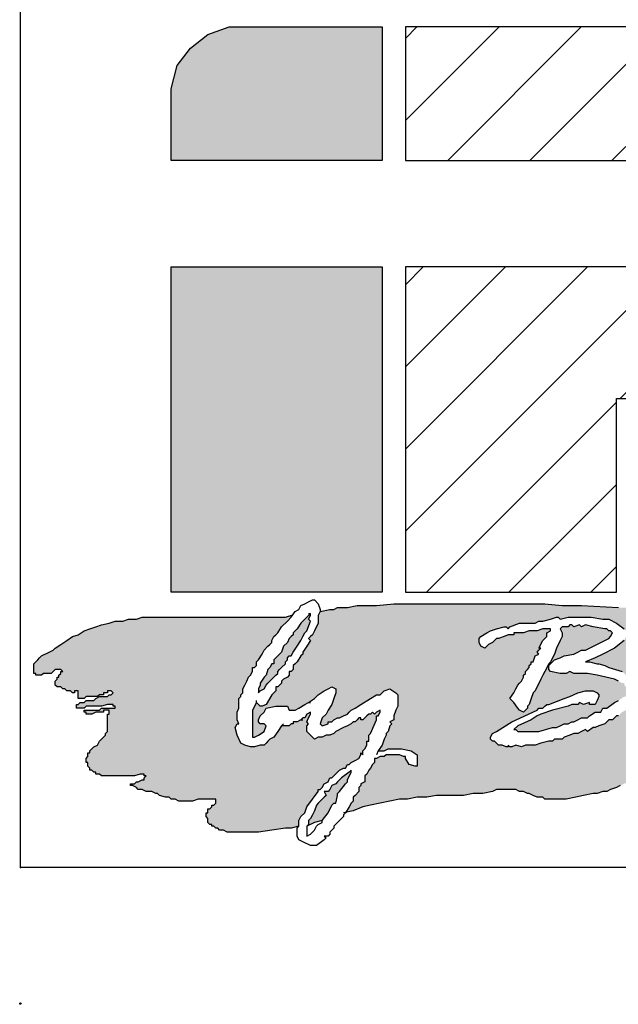
# Model space of a CAD drawing. Units: inches. Extents: x -567 to -300, y 422 to 776.
# Drawn here: x -567 to -535, y 422 to 476 of the extents above; entities that cross this region are included whole.
import ezdxf

# ---------------------------------------------------------------- set-up
doc = ezdxf.new("R2010")
doc.units = ezdxf.units.IN
doc.header["$MEASUREMENT"] = 0
doc.layers.add('AM_8', color=1, linetype='Continuous', lineweight=15)
doc.layers.add('PDF_Geometry', color=7, linetype='Continuous')

# ---------------------------------------------------------------- blocks, each defined once
blk = doc.blocks.new('logo')
at = {"layer": 'AM_8'}
for points in [[(2.18, 10.5133), (2.15, 10.49), (2.1267, 10.46), (2.1167, 10.42), (2.1167, 10.2967), (2.48, 10.2967), (2.48, 10.5267), (2.2167, 10.5267)], [(2.1167, 10.1133), (2.1167, 9.5533), (2.48, 9.5533), (2.48, 10.1133)], [(2.34, 9.3333), (2.3333, 9.33), (2.3267, 9.33), (2.3267, 9.3267), (2.3233, 9.3267), (2.32, 9.3233), (2.3067, 9.3233), (2.2933, 9.3033), (2.2867, 9.3), (2.2767, 9.29), (2.27, 9.29), (2.26, 9.2867), (2.2533, 9.2867), (2.2433, 9.29), (2.2367, 9.2933), (2.23, 9.3067), (2.2267, 9.32), (2.23, 9.3267), (2.2333, 9.3267), (2.23, 9.3333), (2.23, 9.3467), (2.2333, 9.3533), (2.2333, 9.37), (2.2367, 9.3733), (2.2367, 9.3767), (2.24, 9.38), (2.24, 9.3867), (2.25, 9.4067), (2.2533, 9.41), (2.2567, 9.4167), (2.2567, 9.4233), (2.26, 9.4233), (2.2633, 9.4267), (2.2633, 9.4333), (2.2667, 9.4367), (2.2733, 9.4467), (2.2767, 9.4533), (2.29, 9.4667), (2.29, 9.47), (2.2933, 9.4767), (2.3, 9.4833), (2.3067, 9.4933), (2.3233, 9.51), (2.3262, 9.5143), (2.3133, 9.51), (2.0667, 9.51), (2.0567, 9.5067), (2.0433, 9.5067), (2.0333, 9.5033), (2.02, 9.5033), (2.01, 9.5), (1.9967, 9.4967), (1.9667, 9.4867), (1.9567, 9.48), (1.9467, 9.4767), (1.9167, 9.4567), (1.9133, 9.4533), (1.8933, 9.4433), (1.88, 9.43), (1.88, 9.4133), (1.8833, 9.4133), (1.8833, 9.41), (1.8933, 9.41), (1.8967, 9.4133), (1.91, 9.4133), (1.9167, 9.42), (1.9267, 9.42), (1.93, 9.4167), (1.9267, 9.4167), (1.9267, 9.4133), (1.9233, 9.41), (1.9233, 9.4067), (1.92, 9.4067), (1.92, 9.4033), (1.9167, 9.4), (1.9167, 9.3933), (1.92, 9.39), (1.9267, 9.39), (1.93, 9.3867), (1.9333, 9.3867), (1.9367, 9.3833), (1.9433, 9.3833), (1.9467, 9.38), (1.95, 9.38), (1.95, 9.3833), (1.9567, 9.3833), (1.9567, 9.37), (1.9667, 9.37), (1.97, 9.3733), (1.99, 9.3733), (1.9933, 9.3767), (2, 9.3767), (2, 9.38), (2.0067, 9.38), (2.0067, 9.3833), (2.0133, 9.3833), (2.0167, 9.38), (2.0133, 9.3767), (2.01, 9.3767), (2.0067, 9.3733), (1.9933, 9.3733), (1.9867, 9.37), (1.9833, 9.3667), (1.97, 9.3667), (1.9667, 9.3633), (1.96, 9.3633), (1.9567, 9.36), (1.9533, 9.36), (1.9533, 9.3533), (1.9667, 9.3533), (1.97, 9.3567), (1.9967, 9.3567), (2.0067, 9.36), (2.0167, 9.36), (2.0167, 9.3567), (2.02, 9.3567), (2.02, 9.3533), (1.9967, 9.3533), (1.9933, 9.35), (1.9667, 9.35), (1.9667, 9.3467), (1.97, 9.3467), (1.97, 9.3433), (1.98, 9.3433), (1.9867, 9.3467), (2, 9.3467), (2, 9.35), (2.01, 9.35), (2.01, 9.3433), (2.0067, 9.3433), (2.0067, 9.3133), (2.0033, 9.31), (2.0033, 9.3067), (1.9933, 9.2967), (1.99, 9.29), (1.9833, 9.2867), (1.9767, 9.28), (1.9767, 9.2767), (1.9733, 9.2767), (1.9733, 9.27), (1.97, 9.2667), (1.97, 9.26), (1.9733, 9.26), (1.9733, 9.2533), (1.9767, 9.25), (1.9767, 9.2467), (1.98, 9.2467), (1.9833, 9.2433), (1.9867, 9.2433), (1.9867, 9.24), (1.9933, 9.24), (1.9967, 9.2367), (2.0533, 9.2367), (2.0633, 9.24), (2.07, 9.24), (2.07, 9.2367), (2.0733, 9.2367), (2.07, 9.2333), (2.07, 9.23), (2.0667, 9.23), (2.06, 9.2267), (2.0567, 9.2267), (2.0533, 9.2233), (2.0467, 9.2233), (2.0467, 9.22), (2.05, 9.22), (2.0567, 9.2167), (2.06, 9.2133), (2.0667, 9.2133), (2.0733, 9.21), (2.0833, 9.21), (2.09, 9.2067), (2.0933, 9.2067), (2.0967, 9.2033), (2.1067, 9.2), (2.1133, 9.2), (2.1167, 9.1967), (2.1233, 9.1967), (2.13, 9.1933), (2.1533, 9.1933), (2.1633, 9.1967), (2.1933, 9.1967), (2.1933, 9.19), (2.19, 9.1867), (2.1867, 9.1867), (2.1867, 9.1833), (2.1833, 9.18), (2.18, 9.18), (2.18, 9.1733), (2.1767, 9.1733), (2.1767, 9.1667), (2.18, 9.1633), (2.18, 9.1567), (2.1833, 9.1533), (2.1867, 9.1533), (2.1867, 9.15), (2.19, 9.15), (2.1933, 9.1467), (2.1967, 9.1467), (2.2, 9.1433), (2.2067, 9.1433), (2.2133, 9.14), (2.2667, 9.14), (2.3133, 9.1467), (2.3233, 9.1467), (2.3367, 9.15), (2.3367, 9.16), (2.34, 9.1667), (2.3467, 9.1733), (2.35, 9.1833), (2.37, 9.21), (2.37, 9.2133), (2.3733, 9.2133), (2.3767, 9.2167), (2.38, 9.2233), (2.3867, 9.2267), (2.39, 9.2333), (2.3933, 9.2333), (2.4067, 9.2467), (2.4133, 9.25), (2.4167, 9.25), (2.42, 9.2567), (2.4233, 9.2567), (2.4267, 9.26), (2.44, 9.2667), (2.4433, 9.2733), (2.4433, 9.2767), (2.4467, 9.2733), (2.4467, 9.28), (2.45, 9.2833), (2.4533, 9.29), (2.4533, 9.2967), (2.4567, 9.2967), (2.4567, 9.3067), (2.46, 9.31), (2.47, 9.3333), (2.47, 9.34), (2.4733, 9.34), (2.4767, 9.3467), (2.4767, 9.35), (2.47, 9.3467), (2.4667, 9.3433), (2.4633, 9.3467), (2.46, 9.3433), (2.4567, 9.3433), (2.4467, 9.3333), (2.4433, 9.3333), (2.4433, 9.3367), (2.44, 9.3367), (2.4333, 9.33), (2.43, 9.33), (2.4267, 9.3267), (2.4, 9.3133), (2.3967, 9.31), (2.39, 9.3067), (2.3833, 9.3067), (2.3767, 9.3033), (2.37, 9.3033), (2.3633, 9.3), (2.35, 9.3133), (2.35, 9.3233), (2.3533, 9.3267), (2.35, 9.33), (2.3567, 9.3433), (2.3567, 9.3467), (2.35, 9.3433), (2.3467, 9.3367), (2.3433, 9.3367)], [(2.31, 9.46), (2.3067, 9.45), (2.2933, 9.4367), (2.2933, 9.43), (2.29, 9.43), (2.2867, 9.4233), (2.2833, 9.42), (2.28, 9.41), (2.2767, 9.4067), (2.27, 9.3967), (2.27, 9.3933), (2.2667, 9.3867), (2.2667, 9.38), (2.27, 9.3833), (2.2767, 9.3867), (2.28, 9.3933), (2.3, 9.4133), (2.3, 9.4167), (2.3133, 9.43), (2.3133, 9.4333), (2.3167, 9.4367), (2.3167, 9.44), (2.32, 9.4433), (2.3233, 9.4433), (2.3267, 9.45), (2.34, 9.47), (2.3467, 9.4833), (2.35, 9.4867), (2.3567, 9.5033), (2.3533, 9.5067), (2.3567, 9.5133), (2.3567, 9.5167), (2.34, 9.5), (2.3333, 9.49), (2.3267, 9.4833), (2.3267, 9.48), (2.32, 9.4733), (2.3167, 9.4667), (2.3166, 9.4666)], [(2.3633, 9.1767), (2.3567, 9.1633), (2.3533, 9.16), (2.3533, 9.1533), (2.35, 9.15), (2.3633, 9.1567), (2.3767, 9.16), (2.3867, 9.1733), (2.3933, 9.1867), (2.3967, 9.19), (2.4, 9.19), (2.4033, 9.2033), (2.4033, 9.2067), (2.4067, 9.21), (2.4167, 9.2233), (2.42, 9.2267), (2.42, 9.23), (2.4267, 9.2433), (2.4267, 9.2467), (2.4233, 9.2433), (2.41, 9.2333), (2.4, 9.2233), (2.3933, 9.22), (2.39, 9.2133), (2.3867, 9.21), (2.38, 9.21), (2.3833, 9.2033), (2.3667, 9.1867)]]:
    blk.add_hatch(color=7, dxfattribs=at).paths.add_polyline_path(points)
h = blk.add_hatch(dxfattribs=at)
h.set_pattern_fill('_USER', scale=0.1, angle=45, style=0, pattern_type=0)
h.set_pattern_definition([(45, (0, 0), (-0.0707107, 0.0707107), [])])
h.paths.add_polyline_path([(3.1667, 9.8867), (3.2567, 9.8967), (3.3433, 9.92), (3.42, 9.9633), (3.49, 10.0133), (3.5333, 10.0633), (3.5633, 10.1267), (3.5767, 10.18), (3.5767, 10.2333), (3.5633, 10.29), (3.5367, 10.3433), (3.4833, 10.4), (3.4233, 10.45), (3.3533, 10.4833), (3.27, 10.5133), (3.1833, 10.5267), (2.52, 10.5267), (2.52, 10.2967), (3.1333, 10.2967), (3.17, 10.29), (3.2067, 10.2733), (3.2367, 10.2467), (3.2467, 10.2233), (3.2467, 10.1967), (3.2367, 10.17), (3.2067, 10.14), (3.1667, 10.12), (3.1233, 10.1133), (2.52, 10.1133), (2.52, 9.5533), (2.8833, 9.5533), (2.8833, 9.8867)])
h = blk.add_hatch(color=7, dxfattribs=at)
h.paths.add_polyline_path([(3.1133, 9.5233), (3.0967, 9.5267), (2.8867, 9.5267), (2.8233, 9.53), (2.79, 9.53), (2.76, 9.5333), (2.5, 9.5333), (2.47, 9.53), (2.4367, 9.53), (2.42, 9.5267), (2.4033, 9.5267), (2.3967, 9.5233), (2.39, 9.5233), (2.3733, 9.52), (2.37, 9.5133), (2.37, 9.5), (2.36, 9.48), (2.3533, 9.4733), (2.3567, 9.47), (2.3433, 9.45), (2.3433, 9.4467), (2.34, 9.4433), (2.3333, 9.4333), (2.3267, 9.4267), (2.3267, 9.42), (2.3233, 9.4167), (2.32, 9.4167), (2.32, 9.41), (2.3167, 9.4067), (2.31, 9.4033), (2.3067, 9.4), (2.3067, 9.3967), (2.3, 9.39), (2.2967, 9.39), (2.2967, 9.3833), (2.29, 9.3767), (2.28, 9.36), (2.2733, 9.3567), (2.27, 9.3567), (2.2633, 9.3633), (2.2567, 9.35), (2.2567, 9.3033), (2.26, 9.3033), (2.2667, 9.3067), (2.2767, 9.3133), (2.28, 9.3233), (2.2767, 9.3267), (2.27, 9.3267), (2.2667, 9.33), (2.2667, 9.3333), (2.27, 9.34), (2.2767, 9.3467), (2.28, 9.3533), (2.2967, 9.3567), (2.3167, 9.3567), (2.32, 9.35), (2.33, 9.35), (2.3367, 9.3533), (2.3467, 9.36), (2.3533, 9.3633), (2.3633, 9.37), (2.37, 9.3767), (2.38, 9.3833), (2.3933, 9.39), (2.4, 9.3867), (2.4, 9.38), (2.3933, 9.36), (2.3867, 9.35), (2.3833, 9.3433), (2.3767, 9.3367), (2.3733, 9.3267), (2.3767, 9.3233), (2.3867, 9.3267), (2.3867, 9.33), (2.3933, 9.33), (2.3967, 9.3333), (2.4033, 9.3367), (2.4067, 9.3367), (2.42, 9.3433), (2.4267, 9.35), (2.4333, 9.3533), (2.4433, 9.36), (2.46, 9.37), (2.47, 9.3767), (2.4767, 9.3767), (2.4833, 9.3833), (2.4933, 9.3867), (2.5033, 9.38), (2.5067, 9.3767), (2.5067, 9.3567), (2.5033, 9.35), (2.5, 9.34), (2.5, 9.3333), (2.4933, 9.33), (2.4967, 9.3267), (2.4933, 9.3233), (2.49, 9.3133), (2.4867, 9.31), (2.4867, 9.3067), (2.4833, 9.3), (2.48, 9.29), (2.4733, 9.28), (2.4833, 9.28), (2.49, 9.2833), (2.5133, 9.2833), (2.53, 9.28), (2.54, 9.2733), (2.54, 9.2533), (2.5367, 9.2533), (2.5267, 9.2567), (2.52, 9.2667), (2.52, 9.27), (2.5167, 9.27), (2.51, 9.2733), (2.4867, 9.2733), (2.4833, 9.27), (2.4767, 9.27), (2.47, 9.2667), (2.4667, 9.2667), (2.4667, 9.26), (2.4633, 9.2567), (2.46, 9.25), (2.4567, 9.2467), (2.4533, 9.24), (2.45, 9.2367), (2.45, 9.2267), (2.4433, 9.2233), (2.4433, 9.22), (2.44, 9.2167), (2.44, 9.21), (2.43, 9.2), (2.43, 9.1933), (2.4267, 9.19), (2.4233, 9.1833), (2.4172, 9.1741), (2.43, 9.1767), (2.4467, 9.1833), (2.46, 9.1867), (2.51, 9.1967), (2.5233, 9.1967), (2.54, 9.2), (2.5567, 9.2), (2.5733, 9.2033), (2.62, 9.2033), (2.6367, 9.2067), (2.6533, 9.2067), (2.67, 9.21), (2.6767, 9.2133), (2.71, 9.2133), (2.7167, 9.21), (2.7233, 9.21), (2.73, 9.2067), (2.7333, 9.2067), (2.7467, 9.2), (2.7567, 9.2), (2.76, 9.1967), (2.7967, 9.1967), (2.8133, 9.2), (2.8267, 9.2033), (2.8433, 9.2067), (2.85, 9.2067), (2.86, 9.21), (2.8667, 9.21), (2.8733, 9.2133), (2.8833, 9.2167), (2.9033, 9.2267), (2.9133, 9.2267), (2.9167, 9.23), (2.9533, 9.23), (2.97, 9.2267), (2.9867, 9.2267), (3, 9.2233), (3.0833, 9.2233), (3.1133, 9.2267), (3.1767, 9.23), (3.34, 9.23), (3.37, 9.2267), (3.4033, 9.2267), (3.4367, 9.2233), (3.4667, 9.22), (3.5333, 9.2133), (3.5633, 9.21), (3.63, 9.2033), (3.66, 9.2), (3.6933, 9.1967), (3.7233, 9.19), (3.74, 9.19), (3.7467, 9.1867), (3.7567, 9.1867), (3.77, 9.18), (3.7833, 9.18), (3.7867, 9.1767), (3.81, 9.1767), (3.8133, 9.18), (3.8133, 9.1867), (3.8167, 9.1867), (3.82, 9.19), (3.8267, 9.19), (3.8333, 9.1967), (3.8333, 9.2), (3.8367, 9.2), (3.8367, 9.2033), (3.8333, 9.2033), (3.8333, 9.2067), (3.83, 9.21), (3.8233, 9.21), (3.82, 9.2133), (3.7867, 9.2133), (3.7833, 9.2167), (3.78, 9.2167), (3.78, 9.22), (3.7767, 9.2233), (3.7767, 9.23), (3.7733, 9.23), (3.77, 9.2333), (3.77, 9.24), (3.78, 9.24), (3.7833, 9.2367), (3.8633, 9.2367), (3.8667, 9.24), (3.8767, 9.24), (3.88, 9.2433), (3.88, 9.25), (3.8767, 9.25), (3.8767, 9.2533), (3.8733, 9.2533), (3.8733, 9.2567), (3.8067, 9.2567), (3.8, 9.26), (3.7767, 9.26), (3.7733, 9.2633), (3.77, 9.2633), (3.77, 9.2667), (3.7667, 9.27), (3.7667, 9.2767), (3.7633, 9.28), (3.7633, 9.29), (3.81, 9.29), (3.81, 9.2933), (3.8033, 9.2933), (3.8, 9.2967), (3.77, 9.2967), (3.7667, 9.3), (3.76, 9.3), (3.76, 9.3067), (3.7633, 9.3067), (3.7633, 9.31), (3.7667, 9.3133), (3.7667, 9.3167), (3.77, 9.3167), (3.77, 9.32), (3.7733, 9.32), (3.7733, 9.3333), (3.7767, 9.3367), (3.7967, 9.3367), (3.8033, 9.3333), (3.8567, 9.3333), (3.8633, 9.3367), (3.8933, 9.3367), (3.8933, 9.34), (3.8633, 9.34), (3.8567, 9.3433), (3.8333, 9.3433), (3.8267, 9.3467), (3.8, 9.3467), (3.7933, 9.3433), (3.77, 9.3433), (3.7667, 9.3467), (3.7667, 9.35), (3.7767, 9.35), (3.78, 9.3533), (3.78, 9.3567), (3.7833, 9.3567), (3.7833, 9.36), (3.7867, 9.36), (3.7867, 9.3633), (3.7833, 9.3633), (3.7833, 9.3667), (3.78, 9.3667), (3.7767, 9.37), (3.7633, 9.37), (3.7467, 9.3667), (3.7067, 9.3667), (3.7, 9.3733), (3.7, 9.3767), (3.7033, 9.3767), (3.7033, 9.38), (3.7267, 9.38), (3.73, 9.3833), (3.7867, 9.3833), (3.79, 9.38), (3.7967, 9.38), (3.8, 9.3833), (3.8033, 9.3833), (3.8033, 9.3867), (3.8067, 9.3867), (3.8067, 9.39), (3.8033, 9.39), (3.8033, 9.3933), (3.7967, 9.3933), (3.7933, 9.39), (3.79, 9.39), (3.7833, 9.3933), (3.71, 9.3933), (3.7, 9.3967), (3.6833, 9.3967), (3.68, 9.4), (3.68, 9.4033), (3.7167, 9.4033), (3.7233, 9.4), (3.7233, 9.4033), (3.7267, 9.4033), (3.7267, 9.4067), (3.67, 9.4067), (3.67, 9.41), (3.6633, 9.41), (3.6567, 9.4167), (3.6533, 9.4167), (3.6533, 9.4233), (3.69, 9.4233), (3.6933, 9.42), (3.7, 9.42), (3.71, 9.4167), (3.72, 9.4167), (3.7233, 9.4133), (3.7367, 9.4133), (3.7367, 9.42), (3.72, 9.42), (3.7133, 9.4233), (3.6967, 9.4267), (3.6867, 9.43), (3.6467, 9.43), (3.6433, 9.4333), (3.6333, 9.4333), (3.6233, 9.4367), (3.6167, 9.44), (3.6033, 9.45), (3.5967, 9.4533), (3.5933, 9.4533), (3.5867, 9.4567), (3.58, 9.4567), (3.5733, 9.46), (3.56, 9.46), (3.5567, 9.4633), (3.5533, 9.4633), (3.55, 9.4667), (3.5433, 9.47), (3.5367, 9.4767), (3.5233, 9.4833), (3.5133, 9.4867), (3.5067, 9.49), (3.5, 9.49), (3.49, 9.4933), (3.4833, 9.4933), (3.45, 9.5), (3.4367, 9.5), (3.42, 9.5033), (3.4033, 9.5033), (3.3867, 9.5067), (3.34, 9.5067), (3.3067, 9.51), (3.2733, 9.51), (3.2567, 9.5133), (3.2433, 9.5133), (3.1767, 9.52), (3.1633, 9.5233)])
h.paths.add_polyline_path([(2.92, 9.37), (2.9133, 9.3633), (2.9067, 9.3533), (2.8933, 9.3467), (2.8867, 9.34), (2.8833, 9.34), (2.8767, 9.3333), (2.87, 9.3333), (2.8633, 9.3267), (2.8533, 9.3233), (2.8467, 9.32), (2.8433, 9.32), (2.8333, 9.3133), (2.83, 9.3167), (2.8167, 9.31), (2.81, 9.31), (2.8033, 9.3067), (2.7933, 9.3033), (2.79, 9.3), (2.7767, 9.3), (2.7733, 9.2967), (2.7667, 9.2967), (2.7533, 9.2933), (2.7433, 9.29), (2.7267, 9.29), (2.72, 9.2867), (2.71, 9.29), (2.7033, 9.2867), (2.7, 9.2867), (2.6967, 9.29), (2.6967, 9.2867), (2.6933, 9.2867), (2.6867, 9.29), (2.68, 9.29), (2.6733, 9.2967), (2.67, 9.2967), (2.6667, 9.3), (2.6667, 9.3033), (2.67, 9.31), (2.6767, 9.3133), (2.7033, 9.33), (2.7467, 9.35), (2.75, 9.3533), (2.7567, 9.3533), (2.7633, 9.36), (2.7667, 9.36), (2.7933, 9.37), (2.8033, 9.3733), (2.8167, 9.38), (2.83, 9.3833), (2.8433, 9.3833), (2.85, 9.38), (2.8533, 9.3767), (2.8533, 9.3733), (2.8467, 9.36), (2.8367, 9.36), (2.8367, 9.3633), (2.8267, 9.36), (2.82, 9.3633), (2.8167, 9.36), (2.8067, 9.36), (2.8, 9.3567), (2.7733, 9.35), (2.7533, 9.3433), (2.7467, 9.34), (2.7367, 9.3333), (2.7133, 9.3233), (2.7067, 9.3167), (2.71, 9.3167), (2.7133, 9.3133), (2.75, 9.3133), (2.7733, 9.32), (2.78, 9.32), (2.7933, 9.3267), (2.8, 9.3267), (2.8067, 9.33), (2.81, 9.33), (2.8233, 9.3367), (2.8333, 9.3367), (2.8367, 9.34), (2.8467, 9.3467), (2.8567, 9.3467), (2.86, 9.3533), (2.8667, 9.3533), (2.88, 9.3633), (2.8867, 9.3667), (2.8967, 9.3733), (2.9, 9.3733), (2.9, 9.38), (2.9033, 9.38), (2.9, 9.3833), (2.9033, 9.3867), (2.8967, 9.3933), (2.8967, 9.3967), (2.8933, 9.3967), (2.88, 9.4033), (2.85, 9.41), (2.8333, 9.4133), (2.81, 9.4133), (2.8033, 9.4167), (2.7967, 9.4133), (2.7867, 9.4133), (2.77, 9.4167), (2.7667, 9.42), (2.7667, 9.4267), (2.7767, 9.4367), (2.7867, 9.44), (2.7933, 9.4433), (2.81, 9.4467), (2.8233, 9.4533), (2.83, 9.4533), (2.87, 9.4733), (2.8733, 9.4767), (2.8767, 9.4833), (2.8733, 9.4867), (2.87, 9.4867), (2.8667, 9.49), (2.8633, 9.49), (2.8433, 9.4933), (2.83, 9.4967), (2.8233, 9.4933), (2.82, 9.4967), (2.81, 9.4933), (2.8067, 9.4967), (2.8033, 9.4967), (2.8, 9.4933), (2.79, 9.4933), (2.7867, 9.49), (2.79, 9.4833), (2.79, 9.4767), (2.78, 9.4567), (2.7767, 9.4467), (2.77, 9.4333), (2.7667, 9.43), (2.7433, 9.3833), (2.74, 9.38), (2.7333, 9.36), (2.73, 9.3567), (2.73, 9.3533), (2.7233, 9.3467), (2.7167, 9.35), (2.7133, 9.3533), (2.7067, 9.3633), (2.7, 9.37), (2.7067, 9.38), (2.7133, 9.3933), (2.72, 9.4), (2.7233, 9.4067), (2.7233, 9.41), (2.7267, 9.4133), (2.7267, 9.4167), (2.7333, 9.4233), (2.7333, 9.4267), (2.7367, 9.43), (2.7367, 9.4333), (2.74, 9.4333), (2.7433, 9.4433), (2.75, 9.4467), (2.7467, 9.45), (2.7533, 9.4567), (2.75, 9.4567), (2.7567, 9.47), (2.7633, 9.4767), (2.7633, 9.4833), (2.77, 9.4867), (2.77, 9.49), (2.7567, 9.49), (2.7467, 9.4867), (2.7333, 9.4867), (2.7233, 9.4833), (2.7067, 9.4833), (2.7067, 9.48), (2.6967, 9.48), (2.69, 9.4767), (2.68, 9.4733), (2.6767, 9.4733), (2.67, 9.4667), (2.6633, 9.4633), (2.6567, 9.4567), (2.65, 9.46), (2.6467, 9.4667), (2.6467, 9.4733), (2.65, 9.4767), (2.66, 9.4833), (2.6667, 9.4867), (2.6767, 9.49), (2.69, 9.4933), (2.6933, 9.4933), (2.6967, 9.49), (2.7, 9.4933), (2.7167, 9.5), (2.7433, 9.5), (2.75, 9.5033), (2.7567, 9.5033), (2.77, 9.5067), (2.78, 9.51), (2.7833, 9.51), (2.7867, 9.5067), (2.8, 9.51), (2.84, 9.51), (2.86, 9.5067), (2.87, 9.5067), (2.8833, 9.5), (2.8967, 9.49), (2.9, 9.4867), (2.9, 9.4767), (2.8967, 9.47), (2.88, 9.4567), (2.8467, 9.44), (2.83, 9.4333), (2.8367, 9.4333), (2.85, 9.43), (2.8533, 9.43), (2.8633, 9.4267), (2.87, 9.4233), (2.8933, 9.4167), (2.9033, 9.4067), (2.9067, 9.4067), (2.91, 9.4033), (2.91, 9.3967), (2.9133, 9.3933), (2.9167, 9.3867), (2.92, 9.3833)], flags=16)
h.paths.add_polyline_path([(3.0667, 9.44), (3.0633, 9.4333), (3.0533, 9.43), (3.0467, 9.4333), (3.04, 9.44), (3.04, 9.4567), (3.0467, 9.4567), (3.0567, 9.46), (3.0633, 9.4533), (3.0667, 9.4467)], flags=16)
h.paths.add_polyline_path([(3.31, 9.2967), (3.3067, 9.2967), (3.3, 9.2933), (3.2967, 9.29), (3.2933, 9.29), (3.28, 9.2833), (3.2733, 9.2833), (3.27, 9.28), (3.25, 9.28), (3.2467, 9.2833), (3.24, 9.2867), (3.2367, 9.29), (3.2333, 9.29), (3.2233, 9.3), (3.22, 9.31), (3.22, 9.3267), (3.2267, 9.3433), (3.2233, 9.3433), (3.22, 9.34), (3.2167, 9.34), (3.21, 9.3333), (3.21, 9.33), (3.2033, 9.33), (3.2033, 9.3267), (3.1967, 9.3267), (3.1967, 9.3233), (3.19, 9.32), (3.1833, 9.3133), (3.1767, 9.3133), (3.1767, 9.31), (3.17, 9.3067), (3.1667, 9.3067), (3.1667, 9.3033), (3.1567, 9.3), (3.1533, 9.3), (3.15, 9.2967), (3.1433, 9.2967), (3.1367, 9.29), (3.1333, 9.29), (3.1233, 9.2867), (3.12, 9.2867), (3.11, 9.28), (3.1, 9.2767), (3.09, 9.2767), (3.0833, 9.28), (3.0667, 9.2967), (3.0767, 9.3067), (3.0867, 9.31), (3.09, 9.31), (3.0933, 9.3133), (3.1, 9.31), (3.1033, 9.31), (3.1067, 9.3067), (3.12, 9.3133), (3.1267, 9.32), (3.1333, 9.33), (3.1333, 9.3333), (3.14, 9.34), (3.14, 9.3533), (3.1433, 9.3567), (3.14, 9.36), (3.1433, 9.3633), (3.14, 9.3667), (3.14, 9.37), (3.13, 9.3633), (3.1233, 9.3567), (3.1167, 9.3533), (3.1067, 9.3433), (3.0933, 9.3367), (3.0767, 9.3267), (3.0733, 9.3233), (3.07, 9.3233), (3.0633, 9.3167), (3.0533, 9.31), (3.0467, 9.3067), (3.0367, 9.3), (3.0367, 9.2967), (3.0333, 9.2967), (3.0267, 9.2933), (3.0233, 9.29), (3.0133, 9.29), (3.01, 9.2867), (3, 9.2867), (2.9867, 9.2933), (2.9867, 9.3033), (2.9833, 9.31), (2.9833, 9.3133), (2.9867, 9.3167), (2.9867, 9.3267), (2.99, 9.33), (2.99, 9.3333), (2.9933, 9.3367), (2.9933, 9.34), (2.9967, 9.3433), (2.9967, 9.3467), (3, 9.3533), (3.0033, 9.3567), (3, 9.36), (2.9933, 9.3567), (2.9867, 9.3567), (2.9867, 9.3533), (2.9833, 9.35), (2.98, 9.35), (2.9767, 9.3533), (2.9733, 9.3467), (2.9667, 9.3433), (2.9633, 9.3433), (2.9533, 9.3333), (2.9467, 9.3333), (2.9433, 9.34), (2.9467, 9.3467), (2.9533, 9.3533), (2.9567, 9.3533), (2.9667, 9.3633), (2.97, 9.3633), (2.9833, 9.37), (2.9867, 9.37), (2.9967, 9.38), (3, 9.38), (3.0133, 9.3867), (3.02, 9.3867), (3.0267, 9.38), (3.0333, 9.3767), (3.0333, 9.37), (3.0267, 9.3433), (3.02, 9.34), (3.02, 9.3367), (3.0167, 9.3333), (3.02, 9.33), (3.0167, 9.3267), (3.0167, 9.3167), (3.0133, 9.3133), (3.0233, 9.3133), (3.03, 9.32), (3.0333, 9.32), (3.0433, 9.3233), (3.07, 9.3433), (3.08, 9.3467), (3.0833, 9.3467), (3.0867, 9.35), (3.1067, 9.3633), (3.1233, 9.38), (3.13, 9.39), (3.1333, 9.4), (3.1433, 9.4033), (3.15, 9.4), (3.1567, 9.3933), (3.1633, 9.3833), (3.1667, 9.3633), (3.17, 9.36), (3.17, 9.3433), (3.1667, 9.3367), (3.1667, 9.3333), (3.1633, 9.3267), (3.1667, 9.3267), (3.1767, 9.33), (3.1833, 9.3333), (3.19, 9.34), (3.1933, 9.34), (3.2, 9.3467), (3.2133, 9.3533), (3.2233, 9.3633), (3.23, 9.3667), (3.24, 9.37), (3.2467, 9.3733), (3.2633, 9.3833), (3.28, 9.3867), (3.2867, 9.3867), (3.29, 9.39), (3.2967, 9.39), (3.3, 9.3933), (3.3067, 9.39), (3.3167, 9.39), (3.32, 9.3867), (3.33, 9.3833), (3.3333, 9.38), (3.3333, 9.3767), (3.33, 9.37), (3.3333, 9.37), (3.34, 9.3633), (3.3433, 9.3567), (3.3433, 9.3467), (3.3467, 9.35), (3.3667, 9.36), (3.3767, 9.3633), (3.3767, 9.3667), (3.39, 9.3733), (3.39, 9.3767), (3.3967, 9.38), (3.4067, 9.3767), (3.4133, 9.3733), (3.42, 9.36), (3.42, 9.3467), (3.4167, 9.3433), (3.42, 9.34), (3.4267, 9.3467), (3.43, 9.3467), (3.4333, 9.3533), (3.44, 9.3533), (3.4467, 9.3567), (3.4467, 9.36), (3.45, 9.36), (3.4567, 9.3667), (3.4633, 9.3667), (3.47, 9.37), (3.4733, 9.37), (3.4767, 9.3733), (3.48, 9.3733), (3.4867, 9.3767), (3.5033, 9.3767), (3.51, 9.37), (3.5167, 9.3567), (3.5167, 9.35), (3.5133, 9.34), (3.5167, 9.3367), (3.5133, 9.3267), (3.51, 9.3233), (3.51, 9.32), (3.5167, 9.3067), (3.5367, 9.3167), (3.54, 9.32), (3.5433, 9.32), (3.5467, 9.3267), (3.5533, 9.33), (3.5633, 9.3367), (3.57, 9.34), (3.5733, 9.3433), (3.58, 9.3467), (3.5833, 9.3433), (3.58, 9.34), (3.58, 9.33), (3.56, 9.31), (3.5533, 9.31), (3.55, 9.3067), (3.54, 9.3), (3.5367, 9.2967), (3.5333, 9.2967), (3.5233, 9.29), (3.52, 9.2867), (3.5033, 9.2867), (3.4967, 9.29), (3.4833, 9.3033), (3.4833, 9.3067), (3.48, 9.31), (3.4833, 9.3133), (3.4833, 9.3167), (3.48, 9.32), (3.48, 9.3533), (3.4767, 9.3533), (3.4733, 9.35), (3.47, 9.35), (3.4567, 9.3433), (3.4533, 9.3433), (3.4467, 9.34), (3.44, 9.3333), (3.4233, 9.3233), (3.4133, 9.3167), (3.4133, 9.3133), (3.4067, 9.31), (3.4033, 9.3067), (3.3967, 9.3067), (3.3967, 9.3033), (3.3867, 9.3), (3.3867, 9.2967), (3.3833, 9.2967), (3.3767, 9.29), (3.37, 9.2867), (3.3633, 9.2867), (3.3567, 9.3), (3.3567, 9.3133), (3.36, 9.32), (3.3667, 9.32), (3.3667, 9.3267), (3.3733, 9.33), (3.3767, 9.3333), (3.38, 9.3333), (3.38, 9.3367), (3.3833, 9.34), (3.3833, 9.3433), (3.3867, 9.35), (3.39, 9.3533), (3.38, 9.35), (3.3733, 9.3433), (3.37, 9.3433), (3.36, 9.3367), (3.3467, 9.33), (3.34, 9.33), (3.34, 9.3267), (3.3367, 9.3233), (3.3333, 9.3233), (3.3333, 9.3167), (3.3233, 9.3067), (3.32, 9.3067), (3.32, 9.3033)], flags=16)
at = {"layer": 'PDF_Geometry', "lineweight": 25}
for points in [[(2.48, 10.5267), (2.48, 10.2967), (2.1167, 10.2967), (2.1167, 10.42), (2.1267, 10.46), (2.15, 10.49), (2.18, 10.5133), (2.2167, 10.5267)], [(2.1167, 10.1133), (2.48, 10.1133), (2.48, 9.5533), (2.1167, 9.5533)], [(2.3567, 9.5133), (2.3567, 9.5167), (2.3533, 9.5133), (2.35, 9.51), (2.3467, 9.5067), (2.34, 9.5), (2.3333, 9.49), (2.3267, 9.4833), (2.3267, 9.48), (2.3233, 9.4767), (2.32, 9.4733), (2.3167, 9.4667), (2.31, 9.46), (2.3067, 9.45), (2.3033, 9.4467), (2.2933, 9.4367), (2.2933, 9.43), (2.29, 9.43), (2.2867, 9.4233), (2.2833, 9.42), (2.28, 9.41), (2.2767, 9.4067), (2.27, 9.3967), (2.27, 9.3933), (2.2667, 9.3867), (2.2667, 9.38), (2.27, 9.3833), (2.2767, 9.3867), (2.28, 9.3933), (2.2833, 9.3967), (2.2967, 9.41), (2.3, 9.4133), (2.3, 9.4167), (2.3033, 9.42), (2.3067, 9.4233), (2.3133, 9.43), (2.3133, 9.4333), (2.3167, 9.4367), (2.3167, 9.44), (2.32, 9.4433), (2.3233, 9.4433), (2.3267, 9.45), (2.3333, 9.46), (2.34, 9.47), (2.3433, 9.4767), (2.3467, 9.4833), (2.35, 9.4867), (2.3567, 9.5033), (2.3533, 9.5067)], [(2.3933, 9.1867), (2.3967, 9.19), (2.4, 9.19), (2.4033, 9.2033), (2.4033, 9.2067), (2.4067, 9.21), (2.4167, 9.2233), (2.42, 9.2267), (2.42, 9.23), (2.4267, 9.2433), (2.4267, 9.2467), (2.4233, 9.2433), (2.41, 9.2333), (2.4033, 9.2267), (2.4, 9.2233), (2.3933, 9.22), (2.39, 9.2133), (2.3867, 9.21), (2.3833, 9.21), (2.38, 9.21), (2.3833, 9.2033), (2.38, 9.2), (2.3767, 9.1967), (2.37, 9.19), (2.3667, 9.1867), (2.3633, 9.1767), (2.36, 9.17), (2.3567, 9.1633), (2.3533, 9.16), (2.3533, 9.1533), (2.35, 9.15), (2.35, 9.1467), (2.35, 9.1367), (2.35, 9.1333), (2.3567, 9.1367), (2.36, 9.14), (2.3633, 9.1433), (2.3667, 9.15), (2.37, 9.1533), (2.3767, 9.1567), (2.3767, 9.16), (2.3867, 9.1733)]]:
    blk.add_lwpolyline(points, close=True, dxfattribs=at)
for points in [[(3.1833, 10.5267), (2.52, 10.5267), (2.52, 10.2967), (3.1333, 10.2967)], [(3.1233, 10.1133), (2.8833, 10.1133), (2.52, 10.1133), (2.52, 9.5533), (2.8833, 9.5533), (2.8833, 9.8867), (3.1667, 9.8867)], [(2.3067, 9.3233), (2.3, 9.3133), (2.2933, 9.3033), (2.2867, 9.3), (2.2833, 9.2967), (2.28, 9.2933), (2.2767, 9.29), (2.27, 9.29), (2.26, 9.2867), (2.2533, 9.2867), (2.2433, 9.29), (2.2367, 9.2933), (2.23, 9.3067), (2.2267, 9.32), (2.23, 9.3267), (2.2333, 9.3267), (2.23, 9.3333), (2.23, 9.3367), (2.23, 9.3467), (2.2333, 9.3533), (2.2333, 9.3633), (2.2333, 9.3667), (2.2333, 9.37), (2.2367, 9.3733), (2.2367, 9.3767), (2.24, 9.38), (2.24, 9.3833), (2.24, 9.3867), (2.2433, 9.3933), (2.2467, 9.4), (2.25, 9.4067), (2.2533, 9.41), (2.2567, 9.4167), (2.2567, 9.4233), (2.26, 9.4233), (2.2633, 9.4267), (2.2633, 9.43), (2.2633, 9.4333), (2.2667, 9.4367), (2.2733, 9.4467), (2.2767, 9.4533), (2.2833, 9.46), (2.2867, 9.4633), (2.29, 9.4667), (2.29, 9.47), (2.2933, 9.4767), (2.2967, 9.48), (2.3, 9.4833), (2.3067, 9.4933), (2.3167, 9.5033), (2.3233, 9.51), (2.33, 9.52), (2.3367, 9.5233), (2.34, 9.53), (2.3467, 9.5333), (2.3533, 9.5367), (2.36, 9.54), (2.3633, 9.54), (2.37, 9.5333), (2.3733, 9.5233), (2.3733, 9.52), (2.37, 9.5133), (2.37, 9.5), (2.3633, 9.4867), (2.36, 9.48), (2.3567, 9.4767), (2.3533, 9.4733), (2.3567, 9.47), (2.35, 9.46), (2.3433, 9.45), (2.3433, 9.4467), (2.34, 9.4433), (2.3333, 9.4333), (2.33, 9.43), (2.3267, 9.4267), (2.3267, 9.42), (2.3233, 9.4167), (2.32, 9.4167), (2.32, 9.4133), (2.32, 9.41), (2.3167, 9.4067), (2.31, 9.4033), (2.3067, 9.4), (2.3067, 9.3967), (2.3033, 9.3933), (2.3, 9.39), (2.2967, 9.39), (2.2967, 9.3833), (2.2933, 9.38), (2.29, 9.3767), (2.28, 9.36), (2.2733, 9.3567), (2.27, 9.3567), (2.2633, 9.3633), (2.2633, 9.3667)], [(2.3733, 9.52), (2.39, 9.5233), (2.3967, 9.5233), (2.4033, 9.5267), (2.42, 9.5267), (2.4367, 9.53), (2.4533, 9.53), (2.47, 9.53), (2.5, 9.5333), (2.5667, 9.5333), (2.63, 9.5333), (2.6633, 9.5333), (2.6967, 9.5333), (2.7267, 9.5333), (2.76, 9.5333), (2.79, 9.53), (2.8233, 9.53), (2.8867, 9.5267)], [(2.89, 9.22), (2.8833, 9.2167), (2.8733, 9.2133), (2.8667, 9.21), (2.86, 9.21), (2.85, 9.2067), (2.8433, 9.2067), (2.8267, 9.2033), (2.8133, 9.2), (2.7967, 9.1967), (2.7867, 9.1967), (2.78, 9.1967), (2.77, 9.1967), (2.7633, 9.1967), (2.76, 9.1967), (2.7567, 9.2), (2.75, 9.2), (2.7467, 9.2), (2.74, 9.2033), (2.7333, 9.2067), (2.73, 9.2067), (2.7233, 9.21), (2.7167, 9.21), (2.71, 9.2133), (2.7, 9.2133), (2.6967, 9.2133), (2.6933, 9.2133), (2.69, 9.2133), (2.6867, 9.2133), (2.6767, 9.2133), (2.67, 9.21), (2.6533, 9.2067), (2.6367, 9.2067), (2.62, 9.2033), (2.6067, 9.2033), (2.5733, 9.2033), (2.5567, 9.2), (2.54, 9.2), (2.5233, 9.1967), (2.51, 9.1967), (2.4933, 9.1933), (2.4767, 9.19), (2.46, 9.1867), (2.4467, 9.1833), (2.43, 9.1767), (2.4133, 9.1733)], [(2.3367, 9.15), (2.3233, 9.1467), (2.3133, 9.1467), (2.29, 9.1433), (2.2667, 9.14), (2.2533, 9.14), (2.2433, 9.14), (2.2367, 9.14), (2.23, 9.14), (2.2233, 9.14), (2.22, 9.14), (2.2133, 9.14), (2.2067, 9.1433), (2.2, 9.1433), (2.1967, 9.1467), (2.1933, 9.1467), (2.19, 9.15), (2.1867, 9.15), (2.1867, 9.1533), (2.1833, 9.1533), (2.18, 9.1567), (2.18, 9.16), (2.18, 9.1633), (2.1767, 9.1667), (2.1767, 9.17), (2.1767, 9.1733), (2.18, 9.1733), (2.18, 9.1767), (2.18, 9.18), (2.1833, 9.18), (2.1867, 9.1833), (2.1867, 9.1867), (2.19, 9.1867), (2.1933, 9.19), (2.1933, 9.1933), (2.1933, 9.1967), (2.19, 9.1967), (2.1867, 9.1967), (2.1833, 9.1967), (2.18, 9.1967), (2.1733, 9.1967), (2.17, 9.1967), (2.1633, 9.1967), (2.1533, 9.1933), (2.15, 9.1933), (2.1433, 9.1933), (2.14, 9.1933), (2.1367, 9.1933), (2.1333, 9.1933), (2.13, 9.1933), (2.1233, 9.1967), (2.1167, 9.1967), (2.1133, 9.2), (2.1067, 9.2), (2.0967, 9.2033), (2.0933, 9.2067), (2.09, 9.2067), (2.0833, 9.21), (2.0767, 9.21), (2.0733, 9.21), (2.0667, 9.2133), (2.06, 9.2133), (2.0567, 9.2167), (2.05, 9.22), (2.0467, 9.22), (2.0467, 9.2233), (2.05, 9.2233), (2.0533, 9.2233), (2.0567, 9.2267), (2.06, 9.2267), (2.0667, 9.23), (2.07, 9.23), (2.07, 9.2333), (2.0733, 9.2367), (2.07, 9.2367), (2.07, 9.24), (2.0667, 9.24), (2.0633, 9.24), (2.0533, 9.2367), (2.05, 9.2367), (2.0467, 9.2367), (2.04, 9.2367), (2.0367, 9.2367), (2.03, 9.2367), (2.0267, 9.2367), (2.02, 9.2367), (2.0133, 9.2367), (2.0067, 9.2367), (2.0033, 9.2367), (1.9967, 9.2367), (1.9933, 9.24), (1.99, 9.24), (1.9867, 9.24), (1.9867, 9.2433), (1.9833, 9.2433), (1.98, 9.2467), (1.9767, 9.2467), (1.9767, 9.25), (1.9733, 9.2533), (1.9733, 9.2567), (1.9733, 9.26), (1.97, 9.26), (1.97, 9.2633), (1.97, 9.2667), (1.9733, 9.27), (1.9733, 9.2733), (1.9733, 9.2767), (1.9767, 9.2767), (1.9767, 9.28), (1.98, 9.2833), (1.9833, 9.2867), (1.99, 9.29), (1.9933, 9.2967), (1.9967, 9.3), (2, 9.3033), (2.0033, 9.3067), (2.0033, 9.31), (2.0067, 9.3133), (2.0067, 9.3167), (2.0067, 9.32), (2.0067, 9.3267), (2.0067, 9.33), (2.0067, 9.3367), (2.0067, 9.34), (2.0067, 9.3433), (2.01, 9.3433), (2.01, 9.3467), (2.01, 9.35), (2.0067, 9.35), (2.0033, 9.35), (2, 9.35), (2, 9.3467), (1.9967, 9.3467), (1.9933, 9.3467), (1.99, 9.3467), (1.9867, 9.3467), (1.98, 9.3433), (1.9767, 9.3433), (1.9733, 9.3433), (1.97, 9.3433), (1.97, 9.3467), (1.9667, 9.3467), (1.9667, 9.35), (1.97, 9.35), (1.9733, 9.35), (1.9767, 9.35), (1.98, 9.35), (1.9833, 9.35), (1.99, 9.35), (1.9933, 9.35), (1.9967, 9.3533), (2, 9.3533), (2.0033, 9.3533), (2.0067, 9.3533), (2.01, 9.3533), (2.0133, 9.3533), (2.0167, 9.3533), (2.02, 9.3533), (2.02, 9.3567), (2.0167, 9.3567), (2.0167, 9.36), (2.0133, 9.36), (2.0067, 9.36), (1.9967, 9.3567), (1.99, 9.3567), (1.9867, 9.3567), (1.9833, 9.3567), (1.98, 9.3567), (1.9767, 9.3567), (1.9733, 9.3567), (1.97, 9.3567), (1.9667, 9.3533), (1.96, 9.3533), (1.9567, 9.3533), (1.9533, 9.3533), (1.9533, 9.3567), (1.9533, 9.36), (1.9567, 9.36), (1.96, 9.3633), (1.9633, 9.3633), (1.9667, 9.3633), (1.97, 9.3667), (1.9733, 9.3667), (1.9767, 9.3667), (1.9833, 9.3667), (1.9867, 9.37), (1.9933, 9.3733), (2, 9.3733), (2.0033, 9.3733), (2.0067, 9.3733), (2.01, 9.3767), (2.0133, 9.3767), (2.0167, 9.38), (2.0133, 9.3833), (2.01, 9.3833), (2.0067, 9.3833), (2.0067, 9.38), (2.0033, 9.38), (2, 9.38), (2, 9.3767), (1.9967, 9.3767), (1.9933, 9.3767), (1.99, 9.3733), (1.9833, 9.3733), (1.98, 9.3733), (1.9767, 9.3733), (1.9733, 9.3733), (1.97, 9.3733), (1.9667, 9.37), (1.9633, 9.37), (1.96, 9.37), (1.9567, 9.37), (1.9567, 9.3733), (1.9567, 9.3767), (1.9567, 9.38), (1.9567, 9.3833), (1.9533, 9.3833), (1.95, 9.3833), (1.95, 9.38), (1.9467, 9.38), (1.9433, 9.3833), (1.9367, 9.3833), (1.9333, 9.3867), (1.93, 9.3867), (1.9267, 9.39), (1.9233, 9.39), (1.92, 9.39), (1.9167, 9.3933), (1.9167, 9.3967), (1.9167, 9.4), (1.92, 9.4033), (1.92, 9.4067), (1.9233, 9.4067), (1.9233, 9.41), (1.9267, 9.4133), (1.9267, 9.4167), (1.93, 9.4167), (1.9267, 9.42), (1.9233, 9.42), (1.92, 9.42), (1.9167, 9.42), (1.9133, 9.4167), (1.91, 9.4133), (1.9067, 9.4133), (1.9033, 9.4133), (1.8967, 9.4133), (1.8933, 9.41), (1.89, 9.41), (1.8867, 9.41), (1.8833, 9.41), (1.8833, 9.4133), (1.88, 9.4133), (1.88, 9.4167), (1.88, 9.42), (1.88, 9.4233), (1.88, 9.4267), (1.88, 9.43), (1.8833, 9.4333), (1.8867, 9.4367), (1.89, 9.44), (1.8933, 9.4433), (1.9067, 9.45), (1.9133, 9.4533), (1.9167, 9.4567), (1.9267, 9.4633), (1.9367, 9.47), (1.9467, 9.4767), (1.9567, 9.48), (1.9667, 9.4867), (1.9767, 9.49), (1.9867, 9.4933), (1.9967, 9.4967), (2.01, 9.5), (2.02, 9.5033), (2.0333, 9.5033), (2.0433, 9.5067), (2.0567, 9.5067), (2.0667, 9.51), (2.08, 9.51), (2.0933, 9.51), (2.1167, 9.51), (2.14, 9.51), (2.1633, 9.51), (2.1867, 9.51), (2.23, 9.51), (2.2533, 9.51), (2.2767, 9.51), (2.29, 9.51), (2.3, 9.51), (2.3133, 9.51), (2.3262, 9.5143)], [(2.3533, 9.5167), (2.3567, 9.5167)], [(2.8967, 9.47), (2.88, 9.4567), (2.86, 9.4467), (2.8467, 9.44), (2.83, 9.4333), (2.8367, 9.4333), (2.85, 9.43), (2.8533, 9.43), (2.8633, 9.4267), (2.87, 9.4233), (2.8933, 9.4167)], [(2.8867, 9.34), (2.8833, 9.34), (2.88, 9.3367), (2.8767, 9.3333), (2.8733, 9.3333), (2.87, 9.3333), (2.8633, 9.3267), (2.8533, 9.3233), (2.8467, 9.32), (2.8433, 9.32), (2.8333, 9.3133), (2.83, 9.3167), (2.8233, 9.3133), (2.8167, 9.31), (2.8133, 9.31), (2.81, 9.31), (2.8033, 9.3067), (2.7933, 9.3033), (2.79, 9.3), (2.7833, 9.3), (2.7767, 9.3), (2.7733, 9.2967), (2.7667, 9.2967), (2.7533, 9.2933), (2.7433, 9.29), (2.7367, 9.29), (2.7267, 9.29), (2.72, 9.2867), (2.71, 9.29), (2.7033, 9.2867), (2.7, 9.2867), (2.6967, 9.29), (2.6967, 9.2867), (2.6933, 9.2867), (2.6867, 9.29), (2.6833, 9.29), (2.68, 9.29), (2.6733, 9.2967), (2.67, 9.2967), (2.6667, 9.3), (2.6667, 9.3033), (2.67, 9.31), (2.6767, 9.3133), (2.7033, 9.33), (2.7467, 9.35), (2.75, 9.3533), (2.7533, 9.3533), (2.7567, 9.3533), (2.76, 9.3567), (2.7633, 9.36), (2.7667, 9.36), (2.7933, 9.37), (2.8033, 9.3733), (2.8167, 9.38), (2.83, 9.3833), (2.8333, 9.3833), (2.84, 9.3833), (2.8433, 9.3833), (2.85, 9.38), (2.8533, 9.3767), (2.8533, 9.3733), (2.85, 9.3667), (2.8467, 9.36), (2.84, 9.36), (2.8367, 9.36), (2.8367, 9.3633), (2.8267, 9.36), (2.82, 9.3633), (2.8167, 9.36), (2.81, 9.36), (2.8067, 9.36), (2.8, 9.3567), (2.7733, 9.35), (2.7533, 9.3433), (2.7467, 9.34), (2.7367, 9.3333), (2.7133, 9.3233), (2.7067, 9.3167), (2.71, 9.3167), (2.7133, 9.3133), (2.7333, 9.3133), (2.75, 9.3133), (2.7733, 9.32), (2.7767, 9.32), (2.78, 9.32), (2.7867, 9.3233), (2.7933, 9.3267), (2.8, 9.3267), (2.8067, 9.33), (2.81, 9.33), (2.8167, 9.3333), (2.8233, 9.3367), (2.8267, 9.3367), (2.83, 9.3367), (2.8333, 9.3367), (2.8367, 9.34), (2.8467, 9.3467), (2.85, 9.3467), (2.8567, 9.3467), (2.86, 9.3533), (2.8667, 9.3533), (2.88, 9.3633), (2.8867, 9.3667)], [(2.8867, 9.4), (2.88, 9.4033), (2.85, 9.41), (2.8333, 9.4133), (2.8233, 9.4133), (2.8167, 9.4133), (2.81, 9.4133), (2.8033, 9.4167), (2.7967, 9.4133), (2.7933, 9.4133), (2.7867, 9.4133), (2.77, 9.4167), (2.7667, 9.42), (2.7667, 9.4267), (2.77, 9.43), (2.7767, 9.4367), (2.7867, 9.44), (2.7933, 9.4433), (2.81, 9.4467), (2.8167, 9.45), (2.8233, 9.4533), (2.8267, 9.4533), (2.83, 9.4533), (2.8367, 9.4567), (2.8567, 9.4667), (2.87, 9.4733), (2.8733, 9.4767), (2.8767, 9.4833), (2.8733, 9.4867), (2.87, 9.4867), (2.8667, 9.49), (2.8633, 9.49), (2.8433, 9.4933), (2.83, 9.4967), (2.8233, 9.4933), (2.82, 9.4967), (2.81, 9.4933), (2.8067, 9.4967), (2.8033, 9.4967), (2.8, 9.4933), (2.7967, 9.4933), (2.79, 9.4933), (2.7867, 9.49), (2.79, 9.4833), (2.79, 9.48), (2.79, 9.4767), (2.7867, 9.47), (2.78, 9.4567), (2.7767, 9.4467), (2.77, 9.4333), (2.7667, 9.43), (2.76, 9.4167), (2.7567, 9.41), (2.7533, 9.4033), (2.7433, 9.3833), (2.74, 9.38), (2.7367, 9.37), (2.7333, 9.36), (2.73, 9.3567), (2.73, 9.3533), (2.7267, 9.35), (2.7233, 9.3467), (2.7167, 9.35), (2.7133, 9.3533), (2.7067, 9.3633), (2.7, 9.37), (2.7067, 9.38), (2.71, 9.3867), (2.7133, 9.3933), (2.7167, 9.3967), (2.72, 9.4), (2.7233, 9.4067), (2.7233, 9.41), (2.7267, 9.4133), (2.7267, 9.4167), (2.73, 9.42), (2.7333, 9.4233), (2.7333, 9.4267), (2.7367, 9.43), (2.7367, 9.4333), (2.74, 9.4333), (2.7433, 9.4433), (2.75, 9.4467), (2.7467, 9.45), (2.75, 9.4533), (2.7533, 9.4567), (2.75, 9.4567), (2.7567, 9.47), (2.7633, 9.4767), (2.7633, 9.48), (2.7633, 9.4833), (2.77, 9.4867), (2.77, 9.49), (2.7667, 9.49), (2.7567, 9.49), (2.7467, 9.4867), (2.7433, 9.4867), (2.7367, 9.4867), (2.7333, 9.4867), (2.7233, 9.4833), (2.7133, 9.4833), (2.71, 9.4833), (2.7067, 9.4833), (2.7067, 9.48), (2.7, 9.48), (2.6967, 9.48), (2.69, 9.4767), (2.68, 9.4733), (2.6767, 9.4733), (2.6733, 9.47), (2.67, 9.4667), (2.6633, 9.4633), (2.66, 9.46), (2.6567, 9.4567), (2.65, 9.46), (2.6467, 9.4667), (2.6467, 9.4733), (2.65, 9.4767), (2.66, 9.4833), (2.6667, 9.4867), (2.6767, 9.49), (2.69, 9.4933), (2.6933, 9.4933), (2.6967, 9.49), (2.7, 9.4933), (2.7167, 9.5), (2.73, 9.5), (2.7367, 9.5), (2.7433, 9.5), (2.75, 9.5033), (2.7533, 9.5033), (2.7567, 9.5033), (2.77, 9.5067), (2.78, 9.51), (2.7833, 9.51), (2.7867, 9.5067), (2.8, 9.51), (2.8133, 9.51), (2.82, 9.51), (2.8267, 9.51), (2.84, 9.51), (2.86, 9.5067), (2.87, 9.5067), (2.8833, 9.5), (2.8967, 9.49)], [(2.2633, 9.3633), (2.2567, 9.35), (2.2567, 9.3467), (2.2567, 9.3433), (2.2567, 9.33), (2.2567, 9.3267), (2.2567, 9.3233), (2.2567, 9.3167), (2.2567, 9.3133), (2.2567, 9.3067), (2.2567, 9.3033), (2.26, 9.3033), (2.2667, 9.3067), (2.2767, 9.3133), (2.28, 9.3233), (2.2767, 9.3267), (2.27, 9.3267), (2.2667, 9.33), (2.2667, 9.3333), (2.27, 9.34), (2.2767, 9.3467), (2.28, 9.3533), (2.2967, 9.3567), (2.3, 9.3567), (2.3033, 9.3567), (2.31, 9.3567), (2.3167, 9.3567), (2.32, 9.35), (2.3233, 9.35), (2.33, 9.35), (2.3367, 9.3533), (2.3467, 9.36), (2.3533, 9.3633), (2.3633, 9.37), (2.37, 9.3767), (2.38, 9.3833), (2.3867, 9.3867), (2.3933, 9.39), (2.4, 9.3867), (2.4, 9.38), (2.3967, 9.37), (2.3933, 9.36), (2.3867, 9.35), (2.3833, 9.3433), (2.3767, 9.3367), (2.3733, 9.3267), (2.3767, 9.3233), (2.3867, 9.3267), (2.3867, 9.33), (2.3933, 9.33), (2.3967, 9.3333), (2.4033, 9.3367), (2.4067, 9.3367), (2.4133, 9.34), (2.42, 9.3433), (2.4233, 9.3467), (2.4267, 9.35), (2.4333, 9.3533), (2.4433, 9.36), (2.46, 9.37), (2.47, 9.3767), (2.4767, 9.3767), (2.4833, 9.3833), (2.4933, 9.3867), (2.5033, 9.38), (2.5067, 9.3767), (2.5067, 9.3733), (2.5067, 9.3633), (2.5067, 9.3567), (2.5033, 9.35), (2.5, 9.34), (2.5, 9.3333), (2.4933, 9.33), (2.4967, 9.3267), (2.4933, 9.3233), (2.49, 9.3133), (2.4867, 9.31), (2.4867, 9.3067), (2.4833, 9.3), (2.48, 9.29), (2.4733, 9.28), (2.47, 9.2733)], [(2.3533, 9.3633), (2.3567, 9.3633)], [(2.4733, 9.28), (2.4767, 9.28), (2.48, 9.28), (2.4833, 9.28), (2.49, 9.2833), (2.4967, 9.2833), (2.5067, 9.2833), (2.5133, 9.2833), (2.53, 9.28), (2.54, 9.2733), (2.54, 9.26), (2.54, 9.2533), (2.5367, 9.2533), (2.5267, 9.2567), (2.52, 9.2667), (2.52, 9.27), (2.5167, 9.27), (2.51, 9.2733), (2.5067, 9.2733), (2.5033, 9.2733), (2.4967, 9.2733), (2.4867, 9.2733), (2.4833, 9.27), (2.4767, 9.27), (2.47, 9.2667), (2.4667, 9.2667), (2.4667, 9.26), (2.4633, 9.2567), (2.46, 9.25), (2.4567, 9.2467), (2.4533, 9.24), (2.45, 9.2367), (2.45, 9.2333), (2.45, 9.2267), (2.4433, 9.2233), (2.4433, 9.22), (2.44, 9.2167), (2.44, 9.2133), (2.44, 9.21), (2.4333, 9.2033), (2.43, 9.2), (2.43, 9.1967), (2.43, 9.1933), (2.4267, 9.19), (2.4233, 9.1833), (2.4167, 9.1733), (2.4133, 9.17), (2.4133, 9.1667), (2.41, 9.1633), (2.4033, 9.1567), (2.3967, 9.15), (2.3967, 9.1467), (2.3933, 9.1433), (2.39, 9.14), (2.39, 9.1367), (2.3867, 9.1333), (2.3833, 9.1333), (2.38, 9.1333), (2.3833, 9.13), (2.38, 9.1267), (2.3667, 9.1167), (2.3567, 9.1167), (2.3433, 9.1233), (2.3367, 9.1267), (2.3333, 9.1333), (2.3333, 9.1467), (2.3367, 9.15), (2.3367, 9.1533), (2.3367, 9.16), (2.34, 9.1667), (2.3467, 9.1733), (2.35, 9.1833), (2.37, 9.21), (2.37, 9.2133), (2.3733, 9.2133), (2.3767, 9.2167), (2.38, 9.2233), (2.3867, 9.2267), (2.39, 9.2333), (2.3933, 9.2333), (2.3967, 9.2367), (2.4033, 9.2433), (2.4067, 9.2467), (2.4133, 9.25), (2.4167, 9.25), (2.42, 9.2567), (2.4233, 9.2567), (2.4267, 9.26), (2.4333, 9.2633), (2.44, 9.2667), (2.4433, 9.2733), (2.4433, 9.2767), (2.4467, 9.2733), (2.4467, 9.2767), (2.4467, 9.28), (2.45, 9.2833), (2.4533, 9.29), (2.4533, 9.2933), (2.4533, 9.2967), (2.4567, 9.2967), (2.4567, 9.3), (2.4567, 9.3067), (2.46, 9.31), (2.47, 9.3333), (2.47, 9.34), (2.4733, 9.34), (2.4767, 9.3467), (2.4767, 9.35), (2.47, 9.3467), (2.4667, 9.3433), (2.4633, 9.3467), (2.46, 9.3433), (2.4567, 9.3433), (2.4533, 9.34), (2.45, 9.3367), (2.4467, 9.3333), (2.4433, 9.3333), (2.4433, 9.3367), (2.44, 9.3367), (2.4367, 9.3333), (2.4333, 9.33), (2.43, 9.33), (2.4267, 9.3267), (2.42, 9.3233), (2.4133, 9.32), (2.4, 9.3133), (2.3967, 9.31), (2.39, 9.3067), (2.3833, 9.3067), (2.3767, 9.3033), (2.3733, 9.3033), (2.37, 9.3033), (2.3633, 9.3), (2.3567, 9.3067), (2.35, 9.3133), (2.35, 9.32), (2.35, 9.3233), (2.3533, 9.3267), (2.35, 9.33), (2.3533, 9.3367), (2.3567, 9.3433), (2.3567, 9.3467), (2.35, 9.3433), (2.3467, 9.3367), (2.3433, 9.3367), (2.34, 9.3333), (2.3333, 9.33), (2.33, 9.33), (2.3267, 9.33), (2.3267, 9.3267), (2.3233, 9.3267), (2.32, 9.3233), (2.3133, 9.3233), (2.3067, 9.3233), (2.31, 9.3267)], [(2.34, 9.3333), (2.3433, 9.3333)], [(2.3767, 9.16), (2.3633, 9.1567), (2.35, 9.15)]]:
    blk.add_lwpolyline(points, dxfattribs=at)

msp = doc.modelspace()

# ---------------------------------------------------------------- linework, layer by layer
for p, q in [((-567.364, 429.782), (-567.364, 776.281)), ((-300.065, 429.782), (-567.364, 429.782))]:
    msp.add_line(p, q)
msp.add_circle((-567.364, 422.357), 0.0371)
for p in [(-567.364, 429.784), (-567.364, 429.784), (-567.364, 429.784), (-567.364, 429.782), (-567.364, 429.782)]:
    msp.add_point(p)

# ---------------------------------------------------------------- block references
at = {"ltscale": 0.5, "xscale": 31.67612169143714, "yscale": 31.67612169143714, "zscale": 31.67612169143714}
msp.add_blockref('logo', (-626.184, 142.193), dxfattribs=at)

doc.saveas('drawing.dxf')
